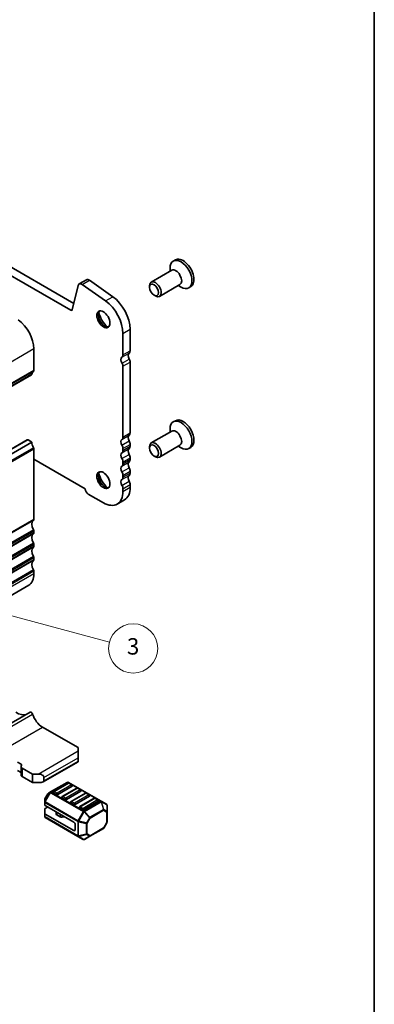
# Model space of a CAD drawing. Units: millimetres. Extents: x 0 to 5599, y 0 to 843.
# Drawn here: x 695 to 782, y 191 to 431 of the extents above; entities that cross this region are included whole.
import ezdxf

# ---------------------------------------------------------------- set-up
doc = ezdxf.new("R2010")
doc.units = ezdxf.units.MM
for name, color, linetype, lineweight in [('Border (ISO)', 7, 'Continuous', 35), ('Symbol (TK)', 100, 'Continuous', 18), ('Visible (ISO)', 7, 'Continuous', 35), ('Visible Narrow (ISO)', 7, 'Continuous', 25)]:
    doc.layers.add(name, color=color, linetype=linetype, lineweight=lineweight)
doc.styles.add('Note Text (TK2)', font='txt')

# ---------------------------------------------------------------- blocks, each defined once
blk = doc.blocks.new('図面枠 tk図枠')
at = {"layer": 'Border (ISO)'}
blk.add_line((405.5, 289), (405.5, 8), dxfattribs=at)
blk = doc.blocks.new('バルーン7')
at = {"layer": 'Symbol (TK)', "color": 100}
for p, q in [((360.66, 151.24), (358.25, 151.88)), ((360.79, 151.72), (358.25, 151.88)), ((358.25, 151.88), (360.54, 150.75)), ((360.66, 151.24), (373.18, 147.88))]:
    blk.add_line(p, q, dxfattribs=at)
at = {"layer": 'Symbol (TK)'}
blk.add_circle((376.07, 147.11), 3, dxfattribs=at)
at = {"layer": 'Symbol (TK)', "color": 7, "insert": (376.07, 147.1), "char_height": 2, "attachment_point": 5, "style": 'Note Text (TK2)'}
blk.add_mtext('3', dxfattribs=at)

msp = doc.modelspace()

# ---------------------------------------------------------------- linework, layer by layer
at = {"layer": 'Visible (ISO)'}
for p, q in [((603.2683, 423.1383), (708.6629, 362.2887)), ((601.5006, 422.1177), (707.9459, 360.6615)), ((733.4509, 372.9286), (732.9453, 372.6367)), ((732.5798, 370.3876), (727.566, 367.4929)), ((732.1656, 370.1484), (732.1656, 370.9132)), ((709.9883, 367.0593), (711.7561, 368.08)), ((712.476, 367.9574), (718.168, 363.9617)), ((708.289, 360.7729), (709.7557, 366.7189)), ((710.7082, 366.9368), (716.4002, 362.9411)), ((727.1518, 366.2267), (727.1518, 366.5773)), ((734.5798, 366.9235), (729.566, 364.0288)), ((734.1656, 366.6843), (734.8278, 366.302)), ((737.2159, 366.4074), (736.7103, 366.1155)), ((728.2624, 364.3031), (728.566, 364.1278)), ((722.4287, 356.0222), (722.4287, 350.7742)), ((720.661, 355.0016), (720.661, 349.7536)), ((698.9174, 351.2253), (698.9174, 345.9773)), ((720.661, 346.988), (720.661, 329.7494)), ((722.4287, 348.0086), (722.4287, 330.77)), ((698.3742, 344.9461), (576.7518, 274.7274)), ((733.4509, 333.7367), (732.9453, 333.4449)), ((732.1656, 330.9566), (732.1656, 331.7213)), ((697.2532, 329.0721), (575.6308, 258.8534)), ((698.4225, 328.5166), (697.5032, 329.0473)), ((732.5798, 331.1958), (727.566, 328.301)), ((698.4225, 328.5166), (576.8001, 258.2979)), ((698.9174, 309.6431), (698.9174, 326.8143)), ((720.661, 326.9163), (720.661, 326.4834)), ((722.4287, 327.9369), (722.4287, 327.5041)), ((727.1518, 327.0349), (727.1518, 327.3855)), ((734.5798, 327.7317), (729.566, 324.8369)), ((734.1656, 327.4925), (734.8278, 327.1102)), ((737.2159, 327.2156), (736.7103, 326.9237)), ((711.4694, 317.1055), (698.9174, 324.3524)), ((722.4287, 324.6709), (722.4287, 324.2381)), ((728.2624, 325.1113), (728.566, 324.936)), ((720.661, 323.6503), (720.661, 323.2175)), ((720.661, 320.3843), (720.661, 319.9515)), ((722.4287, 321.4049), (722.4287, 320.9721)), ((720.661, 317.1183), (720.661, 316.4937)), ((722.4287, 318.139), (722.4287, 317.5143)), ((715.888, 313.738), (712.211, 315.8609)), ((719.263, 313.4037), (721.0308, 314.4243)), ((698.9174, 306.3772), (698.9174, 306.81)), ((698.9174, 303.1112), (698.9174, 303.544)), ((698.9174, 299.8452), (698.9174, 300.278)), ((698.9174, 296.3874), (698.9174, 297.0121)), ((697.6748, 293.6407), (576.0524, 223.422)), ((576.7795, 192.6663), (698.0483, 262.6808)), ((701.003, 259.0533), (709.7005, 254.0318)), ((709.7005, 253.2153), (709.7005, 254.0318)), ((709.7005, 253.2153), (709.7005, 251.5823)), ((694.958, 250.5), (695.8054, 250.0108)), ((695.9331, 249.7284), (695.8288, 249.5147)), ((701.1848, 245.6803), (709.7005, 250.5967)), ((709.7005, 250.7658), (709.7005, 251.5823)), ((709.7005, 250.7658), (709.7005, 250.5967)), ((695.7988, 247.9734), (694.958, 248.4588)), ((695.7988, 249.3894), (695.7988, 247.3482)), ((696.0331, 249.0628), (698.5635, 247.6019)), ((698.5635, 247.6019), (699.9777, 247.6019)), ((698.5635, 247.6019), (698.5635, 245.5607)), ((698.5635, 245.5607), (696.0331, 247.0216)), ((700.6848, 245.5607), (698.5635, 245.5607)), ((701.3919, 246.7854), (701.3919, 245.9689)), ((707.0756, 245.5761), (703.0087, 243.2281)), ((707.2774, 245.3689), (703.7418, 243.3277)), ((715.3316, 240.9827), (707.3756, 245.5761)), ((708.2345, 244.9607), (707.5274, 245.3689)), ((702.3503, 242.8016), (701.6089, 241.5174)), ((703.0087, 243.2281), (702.4601, 242.9114)), ((704.3972, 242.6009), (703.69, 243.0091)), ((708.2862, 244.6421), (704.7507, 242.6009)), ((709.3987, 244.1442), (705.8631, 242.103)), ((710.4076, 243.4174), (706.872, 241.3761)), ((711.52, 242.9194), (707.9845, 240.8782)), ((710.3558, 243.7359), (709.6487, 244.1442)), ((712.4771, 242.5112), (711.77, 242.9194)), ((701.5687, 241.3674), (701.5687, 240.734)), ((701.5687, 240.734), (701.5687, 240.019)), ((706.5185, 241.3761), (705.8114, 241.7844)), ((708.6398, 240.1514), (707.9327, 240.5596)), ((712.5289, 242.1926), (708.9933, 240.1514)), ((713.6413, 241.6947), (710.1058, 239.6535)), ((714.6502, 240.9679), (711.1147, 238.9266)), ((714.5984, 241.2865), (713.8913, 241.6947)), ((716.6215, 240.238), (715.3316, 240.9827)), ((701.5687, 237.9778), (701.5687, 239.059)), ((701.5687, 237.9778), (701.5687, 237.2627)), ((708.6398, 235.8648), (701.6566, 239.8965)), ((701.6566, 239.1815), (702.2758, 239.539)), ((708.6398, 233.8235), (701.6566, 237.8553)), ((704.3575, 238.3372), (704.3575, 237.8444)), ((705.3511, 237.1512), (704.5039, 237.6403)), ((710.7611, 238.9266), (710.054, 239.3349)), ((716.7715, 238.4491), (716.7715, 239.9782)), ((716.7715, 235.8735), (716.7715, 238.4491)), ((701.7187, 237.0029), (709.6747, 232.4095)), ((706.3796, 237.1652), (705.8402, 237.0774)), ((708.9933, 235.2524), (708.9933, 234.0277)), ((716.7313, 235.7235), (715.9899, 234.4393)), ((712.5889, 232.4293), (715.8801, 234.3295)), ((709.6747, 232.4095), (710.9647, 231.6648)), ((711.2647, 231.6648), (712.5889, 232.4293))]:
    msp.add_line(p, q, dxfattribs=at)
for centre, radius, start, end in [((707.2256, 245.3163), 0.3, 60, 120), ((707.4024, 245.1524), 0.25, 60, 120), ((708.1095, 244.7442), 0.25, 0, 60), ((702.6101, 242.6516), 0.3, 120, 150), ((703.8668, 243.1112), 0.25, 120, 180), ((709.5237, 243.9277), 0.25, 60, 120), ((710.2308, 243.5194), 0.25, 0, 60), ((711.645, 242.7029), 0.25, 60, 120), ((712.3521, 242.2947), 0.25, 0, 60), ((701.8687, 241.3674), 0.3, 150, 180), ((705.9881, 241.8864), 0.25, 120, 180), ((708.1095, 240.6617), 0.25, 120, 180), ((713.7663, 241.4782), 0.25, 60, 120), ((714.4734, 241.0699), 0.25, 0, 60), ((716.4715, 239.9782), 0.3, 0, 60), ((710.2308, 239.437), 0.25, 120, 180), ((701.8687, 237.2627), 0.3, 180, 240), ((716.4715, 235.8735), 0.3, 330, 0), ((715.7301, 234.5893), 0.3, 300, 330), ((711.1147, 231.9246), 0.3, 240, 300)]:
    msp.add_arc(centre, radius, start, end, dxfattribs=at)
for centre, major_axis, start_param, end_param in [((734.8278, 369.3761), (1.8825, -3.2606), 5.49778714, 10.21017612), ((735.3334, 369.668), (1.8825, -3.2606), 0, 3.14159267), ((733.5798, 368.6555), (1, -1.7321), 0, 3.14159265), ((710.6133, 365.9768), (-0.625, 1.0825), 5.39026758, 6.82423738), ((712.3811, 366.9974), (-0.625, 1.0825), 5.39026758, 6.28318531), ((728.566, 365.7608), (1, -1.7321), 5.49778714, 10.21017612), ((715.888, 357.7573), (3.375, -5.8457), 0.78539816, 2.24867493), ((717.6558, 358.7779), (3.375, -5.8457), 0.78539816, 2.24867493), ((707.9459, 361.0697), (0.25, -0.433), 5.49778714, 6.82423738), ((716.2415, 358.6453), (1.125, -1.9486), 3.29938143, 6.12539653), ((717.6558, 359.4618), (2.125, -3.6806), 4.20390758, 5.22087038), ((694.6748, 353.6748), (3, -5.1962), 0.78539816, 2.24867493), ((721.5448, 351.2845), (0.625, -1.0825), 0.01840416, 0.78539816), ((721.0499, 348.1125), (-0.625, 1.0825), 0.01840416, 1.58686715), ((719.7771, 350.2639), (0.625, -1.0825), 0.01840416, 0.78539816), ((722.8176, 349.1331), (-0.625, 1.0825), 0.01840416, 1.58686715), ((721.6863, 348.4372), (0.525, -0.9093), 0.78539816, 1.58686715), ((699.8367, 344.03), (-1, 1.7321), 0.01840416, 0.65459067), ((698.5639, 346.1814), (0.25, -0.433), 0.01840416, 0.78539816), ((719.9185, 347.4166), (0.525, -0.9093), 0.78539816, 1.58686715), ((698.2242, 345.2059), (0.15, -0.2598), 0, 0.65459067), ((734.8278, 330.1843), (1.8825, -3.2606), 5.49778714, 10.21017612), ((735.3334, 330.4762), (1.8825, -3.2606), 0, 3.14159265), ((733.5798, 329.4637), (1, -1.7321), 0, 3.14159265), ((697.5032, 328.639), (-0.25, 0.433), 5.49778714, 6.28318531), ((721.0499, 328.1083), (-0.625, 1.0825), 0.01840416, 1.55239217), ((719.7771, 330.2597), (0.625, -1.0825), 0.01840416, 0.78539816), ((722.8176, 329.1289), (-0.625, 1.0825), 0.01840416, 1.55239217), ((721.5448, 331.2804), (0.625, -1.0825), 0.01840416, 0.78539816), ((699.8367, 327.7001), (-1, 1.7321), 0.78539816, 1.55239217), ((698.5639, 327.0184), (-0.25, 0.433), 3.92706252, 4.69398483), ((719.7771, 327.4266), (0.625, -1.0825), 0.78539816, 1.55239217), ((719.7771, 326.9938), (0.625, -1.0825), 0.01840416, 0.78539816), ((722.8176, 325.863), (-0.625, 1.0825), 0.01840416, 1.55239217), ((721.5448, 328.4472), (0.625, -1.0825), 0.78539816, 1.55239217), ((721.5448, 328.0144), (0.625, -1.0825), 0.01840416, 0.78539816), ((728.566, 326.569), (1, -1.7321), 5.49778714, 10.21017612), ((721.0499, 324.8423), (-0.625, 1.0825), 0.01840416, 1.55239217), ((719.7771, 324.1606), (0.625, -1.0825), 0.78539816, 1.55239217), ((721.5448, 325.1812), (0.625, -1.0825), 0.78539816, 1.55239217), ((721.5448, 324.7484), (0.625, -1.0825), 0.01840416, 0.78539816), ((721.0499, 321.5764), (-0.625, 1.0825), 0.01840416, 1.55239217), ((719.7771, 323.7278), (0.625, -1.0825), 0.01840416, 0.78539816), ((722.8176, 322.597), (-0.625, 1.0825), 0.01840416, 1.55239217), ((721.5448, 321.9152), (0.625, -1.0825), 0.78539816, 1.55239217), ((716.2415, 319.4535), (1.125, -1.9486), 3.29938143, 6.12539653), ((717.6558, 320.27), (2.125, -3.6806), 4.20390758, 5.22087038), ((721.0499, 318.3104), (-0.625, 1.0825), 0.01840416, 1.55239217), ((719.7771, 320.8946), (0.625, -1.0825), 0.78539816, 1.55239217), ((719.7771, 320.4618), (0.625, -1.0825), 0.01840416, 0.78539816), ((722.8176, 319.331), (-0.625, 1.0825), 0.01840416, 1.55239217), ((721.5448, 321.4824), (0.625, -1.0825), 0.01840416, 0.78539816), ((712.211, 316.7182), (-0.525, 0.9093), 0.83303523, 2.35619449), ((719.7771, 317.6286), (0.625, -1.0825), 0.78539816, 1.55239217), ((717.6558, 320.27), (3.375, -5.8457), 0, 0.78539816), ((721.5448, 318.6493), (0.625, -1.0825), 0.78539816, 1.55239217), ((715.888, 319.2493), (3.375, -5.8457), 5.49778714, 7.06858347), ((698.5639, 309.8473), (0.25, -0.433), 0.01840416, 0.785364), ((699.8367, 307.6959), (-1, 1.7321), 0.01840416, 1.55239217), ((699.8367, 304.4299), (-1, 1.7321), 0.01840416, 1.55239217), ((698.5639, 307.0141), (-0.25, 0.433), 3.92699082, 4.69398483), ((698.5639, 306.5813), (0.25, -0.433), 0.01840416, 0.78539816), ((699.8367, 301.1639), (-1, 1.7321), 0.01840416, 1.55239217), ((698.5639, 303.7482), (-0.25, 0.433), 3.92699082, 4.69398483), ((698.5639, 303.3153), (0.25, -0.433), 0.01840416, 0.78539816), ((698.5639, 300.4822), (-0.25, 0.433), 3.92699082, 4.69398482), ((699.8367, 297.8979), (-1, 1.7321), 0.01840416, 1.55239217), ((698.5639, 300.0493), (0.25, -0.433), 0.01840416, 0.78539816), ((694.6748, 298.8369), (3, -5.1962), 0, 0.78539816), ((698.5639, 297.2162), (-0.25, 0.433), 3.92699082, 4.69398482), ((694.4977, 267.7081), (3.1, -5.3694), 5.49778714, 6.13180094), ((698.2984, 262.2477), (-0.2501, 0.4331), 4.33999084, 6.28318531), ((701.003, 262.0547), (1.838, -3.1835), 4.33999084, 5.49778714), ((695.4518, 249.8067), (0.5, 0), 6.00857421, 7.06858347), ((696.5988, 249.3894), (-0.8, 0), 6.00857421, 7.06858347), ((696.5988, 247.3482), (-0.8, 0), 0, 0.78539816), ((699.9777, 246.7854), (-1.4142, 0), 3.14159265, 4.71238898), ((700.6848, 245.9689), (0.7071, 0), 4.71238898, 6.28318531), ((703.8668, 243.1112), (-0.25, 0), 0, 0.78539816), ((704.5739, 242.7029), (-0.25, 0), 0.78539816, 2.35619449), ((708.1095, 244.7442), (0.25, 0), 5.49778714, 6.28318531), ((710.2308, 243.5194), (0.25, 0), 5.49778714, 6.28318531), ((701.8687, 240.019), (-0.3, 0), 0, 0.78539816), ((705.9881, 241.8864), (-0.25, 0), 0, 0.78539816), ((706.6952, 241.4782), (-0.25, 0), 0.78539816, 2.35619449), ((708.1095, 240.6617), (-0.25, 0), 0, 0.78539816), ((708.8166, 240.2535), (-0.25, 0), 0.78539816, 2.35619449), ((712.3521, 242.2947), (0.25, 0), 5.49778714, 6.28318531), ((714.4734, 241.0699), (0.25, 0), 5.49778714, 6.28318531), ((701.8687, 239.059), (-0.3, 0), 5.49778714, 6.28318531), ((701.8687, 237.9778), (-0.3, 0), 0, 0.78539816), ((704.8575, 237.8444), (-0.5, 0), 0, 0.78539816), ((710.2308, 239.437), (-0.25, 0), 0, 0.78539816), ((710.9379, 239.0287), (-0.25, 0), 0.78539816, 2.35619449), ((705.7047, 237.3553), (-0.5, 0), 0.78539816, 1.8453978), ((706.5152, 236.8873), (-0.5, 0), 4.97418837, 4.98699045), ((708.6398, 235.4565), (0.25, -0.433), 0.78539816, 2.35619449), ((708.6398, 234.2318), (0.25, -0.433), 5.49778714, 7.06858347)]:
    msp.add_ellipse(centre, major_axis=major_axis, ratio=0.57735027, start_param=start_param, end_param=end_param, dxfattribs=at)
for centre, major_axis in [((728.2624, 365.5855), (0.7853, -1.3602)), ((715.888, 358.4412), (-1.125, 1.9486)), ((728.2624, 326.3937), (-0.7853, 1.3602)), ((715.888, 319.2493), (-1.125, 1.9486))]:
    msp.add_ellipse(centre, major_axis=major_axis, ratio=0.57735027, dxfattribs=at)
at = {"layer": 'Visible Narrow (ISO)'}
for p, q in [((710.7082, 366.9368), (712.476, 367.9574)), ((716.4002, 362.9411), (718.168, 363.9617)), ((707.9459, 360.6615), (708.3139, 360.8739)), ((720.661, 355.0016), (722.4287, 356.0222)), ((698.9174, 351.2253), (577.2951, 281.0066)), ((720.661, 349.7536), (722.4287, 350.7742)), ((720.4135, 349.1882), (722.1812, 350.2088)), ((720.435, 347.7343), (722.2028, 348.7549)), ((698.8184, 345.7511), (577.1961, 275.5324)), ((698.9174, 345.9773), (577.2951, 275.7586)), ((720.661, 346.988), (722.4287, 348.0086)), ((698.4345, 345.0525), (576.8122, 274.8338)), ((697.5032, 329.0473), (575.8808, 258.8286)), ((720.4135, 329.184), (722.1812, 330.2047)), ((720.661, 329.7494), (722.4287, 330.77)), ((698.8184, 327.1547), (577.1961, 256.936)), ((698.9174, 326.8143), (577.2951, 256.5956)), ((720.4135, 327.7675), (722.1812, 328.7881)), ((720.4135, 325.918), (722.1812, 326.9387)), ((720.661, 326.9163), (722.4287, 327.9369)), ((720.661, 326.4834), (722.4287, 327.5041)), ((720.4135, 324.5015), (722.1812, 325.5221)), ((720.661, 323.6503), (722.4287, 324.6709)), ((720.661, 323.2175), (722.4287, 324.2381)), ((720.4135, 322.6521), (722.1812, 323.6727)), ((720.4135, 321.2355), (722.1812, 322.2561)), ((720.4135, 319.3861), (722.1812, 320.4067)), ((720.661, 320.3843), (722.4287, 321.4049)), ((720.661, 319.9515), (722.4287, 320.9721)), ((720.4135, 317.9695), (722.1812, 318.9901)), ((720.661, 317.1183), (722.4287, 318.139)), ((720.661, 316.4937), (722.4287, 317.5143)), ((698.9174, 309.6431), (577.2951, 239.4244)), ((698.8184, 309.417), (577.1961, 239.1983)), ((698.8184, 307.1505), (577.1961, 236.9318)), ((698.8184, 306.151), (577.1961, 235.9323)), ((698.9174, 306.81), (577.2951, 236.5913)), ((698.9174, 306.3772), (577.2951, 236.1585)), ((698.8184, 303.8845), (577.1961, 233.6658)), ((698.8184, 302.885), (577.1961, 232.6663)), ((698.9174, 303.544), (577.2951, 233.3253)), ((698.9174, 303.1112), (577.2951, 232.8925)), ((698.8184, 300.6185), (577.1961, 230.3998)), ((698.9174, 300.278), (577.2951, 230.0593)), ((698.8184, 299.619), (577.1961, 229.4003)), ((698.9174, 299.8452), (577.2951, 229.6265)), ((698.8184, 297.3525), (577.1961, 227.1338)), ((698.9174, 297.0121), (577.2951, 226.7934)), ((698.9174, 296.3874), (577.2951, 226.1687)), ((577.3534, 192.21), (698.6223, 262.2246)), ((579.7342, 189.0387), (701.003, 259.0533)), ((699.9777, 247.6019), (709.7005, 253.2153)), ((695.8054, 250.0108), (695.8054, 249.4485)), ((701.3919, 246.7854), (709.7005, 251.5823)), ((701.3919, 245.9689), (709.7005, 250.7658)), ((696.0331, 249.0628), (696.0331, 247.0216)), ((703.1587, 243.2133), (707.2256, 245.5613)), ((703.8668, 243.3153), (707.4024, 245.3566)), ((708.1095, 244.9483), (704.5739, 242.9071)), ((707.2256, 245.5613), (715.1816, 240.9679)), ((707.4024, 245.3566), (708.1095, 244.9483)), ((702.9026, 243.1161), (701.6127, 240.8819)), ((701.6127, 241.5153), (702.3541, 242.7995)), ((701.7187, 240.8206), (703.0087, 243.0549)), ((702.3541, 242.7995), (702.3503, 242.8016)), ((702.3541, 242.7995), (702.9026, 243.1161)), ((703.0087, 243.0549), (702.9026, 243.1161)), ((703.0087, 243.0549), (710.9647, 238.4615)), ((711.1147, 238.6199), (703.1587, 243.2133)), ((704.5739, 242.9071), (703.8668, 243.3153)), ((705.9881, 242.0906), (709.5237, 244.1318)), ((710.2308, 243.7236), (706.6952, 241.6823)), ((708.1095, 240.8658), (711.645, 242.9071)), ((712.3521, 242.4988), (708.8166, 240.4576)), ((709.5237, 244.1318), (710.2308, 243.7236)), ((711.645, 242.9071), (712.3521, 242.4988)), ((701.6089, 241.5174), (701.6127, 241.5153)), ((701.6127, 240.8819), (701.6127, 241.5153)), ((701.7187, 240.8206), (701.6127, 240.8819)), ((701.6566, 239.8965), (701.6566, 240.6116)), ((701.6566, 240.6116), (709.6126, 236.0182)), ((709.6747, 236.2273), (701.7187, 240.8206)), ((706.6952, 241.6823), (705.9881, 242.0906)), ((708.8166, 240.4576), (708.1095, 240.8658)), ((710.2308, 239.6411), (713.7663, 241.6823)), ((714.4734, 241.2741), (710.9379, 239.2328)), ((715.1816, 240.9679), (711.1147, 238.6199)), ((711.2647, 238.4615), (715.3316, 240.8095)), ((713.7663, 241.6823), (714.4734, 241.2741)), ((715.3316, 240.8095), (715.8801, 238.9637)), ((715.9862, 238.9742), (715.4376, 240.82)), ((715.4376, 240.82), (716.7276, 240.0753)), ((716.7276, 240.0753), (716.7276, 238.5462)), ((701.6566, 237.1403), (701.6566, 237.8553)), ((704.5039, 238.2526), (704.5039, 237.6403)), ((705.3511, 237.7635), (705.3511, 237.1512)), ((710.9647, 238.4615), (709.6747, 236.2273)), ((709.8686, 236.1153), (711.1586, 238.3495)), ((710.9379, 239.2328), (710.2308, 239.6411)), ((710.9647, 238.4615), (711.1586, 238.3495)), ((711.1586, 238.3495), (712.4829, 236.9516)), ((712.5889, 237.0636), (711.2647, 238.4615)), ((715.8801, 238.9637), (712.5889, 237.0636)), ((712.6511, 236.8545), (715.9422, 238.7546)), ((715.9422, 238.7546), (716.6837, 238.3266)), ((716.7276, 238.5462), (715.9862, 238.9742)), ((716.6837, 238.3266), (716.6837, 235.751)), ((709.6126, 232.5469), (701.6566, 237.1403)), ((705.8402, 237.4811), (705.8402, 237.0774)), ((706.3796, 237.1697), (706.3796, 237.1652)), ((709.6126, 236.0182), (709.6126, 232.5469)), ((709.6747, 236.2273), (709.8686, 236.1153)), ((709.8247, 232.4961), (709.8247, 235.9674)), ((709.8247, 235.9674), (711.6975, 235.5196)), ((711.7414, 235.6674), (709.8686, 236.1153)), ((711.6975, 235.5196), (711.6975, 232.944)), ((712.4829, 236.9516), (711.7414, 235.6674)), ((711.7414, 235.6674), (711.9096, 235.5703)), ((711.9096, 235.5703), (712.6511, 236.8545)), ((711.9096, 232.9947), (711.9096, 235.5703)), ((712.6511, 236.8545), (712.4829, 236.9516)), ((716.6837, 235.751), (715.9422, 234.4668)), ((716.7313, 235.7235), (716.6837, 235.751)), ((708.9933, 234.0277), (708.6398, 233.8235)), ((711.6975, 232.944), (709.8247, 232.4961)), ((709.8686, 232.399), (711.7414, 232.8469)), ((711.7414, 232.8469), (712.4829, 232.4188)), ((712.6511, 232.5667), (711.9096, 232.9947)), ((715.9422, 234.4668), (712.6511, 232.5667)), ((715.9422, 234.4668), (715.9899, 234.4393)), ((711.1586, 231.6543), (709.8686, 232.399)), ((712.4829, 232.4188), (711.1586, 231.6543))]:
    msp.add_line(p, q, dxfattribs=at)
for centre, major_axis, ratio, start_param, end_param in [((707.2256, 245.3163), (-0.15, 0.2598), 0.57735027, 5.49778714, 6.28318531), ((707.2256, 245.3163), (0.15, 0.2598), 0.57735027, 0, 0.78539816), ((707.4024, 245.1524), (-0.125, 0.2165), 0.57735027, 5.49778714, 6.28318531), ((707.4024, 245.1524), (0.125, 0.2165), 0.57735027, 0, 0.78539816), ((708.1095, 244.7442), (0.125, 0.2165), 0.57735027, 0, 0.78539816), ((708.1095, 244.7442), (0.125, -0.2165), 0.57735027, 0.78539816, 2.35619449), ((702.6101, 242.6516), (-0.15, 0.2598), 0.94586217, 0, 0.54802841), ((703.1587, 242.9683), (-0.15, 0.2598), 0.94586217, 0, 0.54802841), ((703.1587, 242.9683), (-0.15, 0.2598), 0.57735027, 5.49778714, 6.28318531), ((703.1587, 242.9683), (-0.15, -0.2598), 0.57735027, 3.92699082, 4.71238898), ((703.8668, 243.1112), (0.125, 0.2165), 0.57735027, 0.78539816, 2.35619449), ((703.8668, 243.1112), (-0.125, 0.2165), 0.57735027, 5.49778714, 6.28318531), ((704.5739, 242.7029), (-0.125, -0.2165), 0.57735027, 3.92699082, 5.49778714), ((704.5739, 242.7029), (-0.125, 0.2165), 0.57735027, 3.92699082, 5.49778714), ((709.5237, 243.9277), (-0.125, 0.2165), 0.57735027, 5.49778714, 6.28318531), ((709.5237, 243.9277), (0.125, 0.2165), 0.57735027, 0, 0.78539816), ((710.2308, 243.5194), (0.125, 0.2165), 0.57735027, 0, 0.78539816), ((710.2308, 243.5194), (0.125, -0.2165), 0.57735027, 0.78539816, 2.35619449), ((711.645, 242.7029), (-0.125, 0.2165), 0.57735027, 5.49778714, 6.28318531), ((711.645, 242.7029), (0.125, 0.2165), 0.57735027, 0, 0.78539816), ((712.3521, 242.2947), (0.125, 0.2165), 0.57735027, 0, 0.78539816), ((712.3521, 242.2947), (0.125, -0.2165), 0.57735027, 0.78539816, 2.35619449), ((701.8687, 241.3674), (-0.3, 0), 0.94586217, 5.7351569, 6.28318531), ((701.8687, 240.734), (-0.3, 0), 0.94586217, 5.7351569, 6.28318531), ((701.8687, 240.734), (-0.3, 0), 0.57735027, 0, 0.78539816), ((701.8687, 240.734), (0.15, 0.2598), 0.57735027, 1.57079633, 2.35619449), ((705.9881, 241.8864), (0.125, 0.2165), 0.57735027, 0.78539816, 2.35619449), ((705.9881, 241.8864), (-0.125, 0.2165), 0.57735027, 5.49778714, 6.28318531), ((706.6952, 241.4782), (-0.125, -0.2165), 0.57735027, 3.92699082, 5.49778714), ((706.6952, 241.4782), (-0.125, 0.2165), 0.57735027, 3.92699082, 5.49778714), ((708.1095, 240.6617), (0.125, 0.2165), 0.57735027, 0.78539816, 2.35619449), ((708.1095, 240.6617), (-0.125, 0.2165), 0.57735027, 5.49778714, 6.28318531), ((708.8166, 240.2535), (-0.125, -0.2165), 0.57735027, 3.92699082, 5.49778714), ((708.8166, 240.2535), (-0.125, 0.2165), 0.57735027, 3.92699082, 5.49778714), ((713.7663, 241.4782), (-0.125, 0.2165), 0.57735027, 5.49778714, 6.28318531), ((713.7663, 241.4782), (0.125, 0.2165), 0.57735027, 0, 0.78539816), ((714.4734, 241.0699), (0.125, 0.2165), 0.57735027, 0, 0.78539816), ((714.4734, 241.0699), (0.125, -0.2165), 0.57735027, 0.78539816, 2.35619449), ((715.1816, 240.7229), (0.15, 0.2598), 0.57735027, 0, 0.78539816), ((715.1816, 240.7229), (0.15, -0.2598), 0.57735027, 1.57079633, 2.35619449), ((715.1816, 240.7229), (0.15, 0.2598), 0.81649658, 5.49778714, 6.28318531), ((715.1816, 240.7229), (-0.2876, -0.0855), 0.16228429, 3.568143, 4.11617141), ((716.4715, 239.9782), (0.15, 0.2598), 0.81649658, 5.49778714, 6.28318531), ((716.4715, 239.9782), (0.3, 0), 0.62129358, 0, 0.54802841), ((710.2308, 239.437), (0.125, 0.2165), 0.57735027, 0.78539816, 2.35619449), ((710.2308, 239.437), (-0.125, 0.2165), 0.57735027, 5.49778714, 6.28318531), ((710.9379, 239.0287), (-0.125, -0.2165), 0.57735027, 3.92699082, 5.49778714), ((710.9379, 239.0287), (-0.125, 0.2165), 0.57735027, 3.92699082, 5.49778714), ((711.1147, 238.3749), (-0.15, -0.2598), 0.57735027, 3.92699082, 4.71238898), ((711.1147, 238.3749), (0.15, -0.2598), 0.57735027, 1.57079633, 2.35619449), ((711.1147, 238.3749), (0.2178, 0.2063), 0.16228429, 4.76057814, 5.30860655), ((715.7301, 238.8771), (-0.2876, -0.0855), 0.16228429, 3.568143, 4.11617141), ((715.7301, 238.8771), (0.15, -0.2598), 0.57735027, 0.78539816, 1.57079633), ((715.7301, 238.8771), (0.15, 0.2598), 0.81649658, 4.71238898, 5.49778714), ((716.4715, 238.4491), (-0.15, -0.2598), 0.81649658, 1.57079633, 2.35619449), ((716.4715, 238.4491), (0.3, 0), 0.57735027, 5.49778714, 6.28318531), ((716.4715, 238.4491), (0.3, 0), 0.62129358, 0, 0.54802841), ((701.8687, 237.2627), (-0.3, 0), 0.57735027, 0, 0.78539816), ((701.8687, 237.2627), (-0.15, -0.2598), 0.57735027, 5.49778714, 6.28318531), ((709.8247, 236.1407), (0.15, 0.2598), 0.57735027, 1.57079633, 2.35619449), ((709.8247, 236.1407), (0.3, 0), 0.57735027, 3.92699082, 4.71238898), ((709.8247, 236.1407), (-0.0698, -0.2918), 0.16228429, 0.97457876, 1.52260716), ((711.6975, 235.6928), (-0.0698, -0.2918), 0.16228429, 0.97457876, 1.52260716), ((711.6975, 235.6928), (0.3, 0), 0.57735027, 4.71238898, 5.49778714), ((712.4389, 236.977), (-0.2178, -0.2063), 0.16228429, 1.61898549, 2.1670139), ((712.4389, 236.977), (-0.15, 0.2598), 0.57735027, 3.92699082, 4.71238898), ((716.4715, 235.8735), (0.3, 0), 0.57735027, 5.49778714, 6.28318531), ((711.6975, 233.1172), (-0.3, 0), 0.57735027, 1.57079633, 2.35619449), ((711.6975, 233.1172), (0.0698, -0.2918), 0.16228429, 5.30860655, 5.85663496), ((711.6975, 233.1172), (0.15, 0.2598), 0.81649658, 3.92699082, 4.71238898), ((715.7301, 234.5893), (0.15, -0.2598), 0.57735027, 0, 0.78539816), ((709.8247, 232.6693), (-0.15, -0.2598), 0.57735027, 5.49778714, 6.28318531), ((709.8247, 232.6693), (0.3, 0), 0.57735027, 3.92699082, 4.71238898), ((709.8247, 232.6693), (-0.15, -0.2598), 0.81649658, 0, 0.78539816), ((709.8247, 232.6693), (-0.0698, 0.2918), 0.16228429, 2.1670139, 2.71504231), ((711.1147, 231.9246), (-0.15, -0.2598), 0.81649658, 0, 0.78539816), ((711.1147, 231.9246), (0.15, -0.2598), 0.62129358, 5.7351569, 6.28318531), ((712.4389, 232.6892), (-0.15, -0.2598), 0.81649658, 0.78539816, 1.57079633), ((712.4389, 232.6892), (0.15, -0.2598), 0.62129358, 5.7351569, 6.28318531), ((712.4389, 232.6892), (0.15, -0.2598), 0.57735027, 0, 0.78539816)]:
    msp.add_ellipse(centre, major_axis=major_axis, ratio=ratio, start_param=start_param, end_param=end_param, dxfattribs=at)

# ---------------------------------------------------------------- block references
at = {"xscale": 2, "yscale": 2, "zscale": 2}
msp.add_blockref('図面枠 tk図枠', (-29, -16), dxfattribs=at)
at = {"layer": 'Symbol (TK)', "xscale": 2, "yscale": 2, "zscale": 2}
msp.add_blockref('バルーン7', (-29, -16), dxfattribs=at)

doc.saveas('drawing.dxf')
